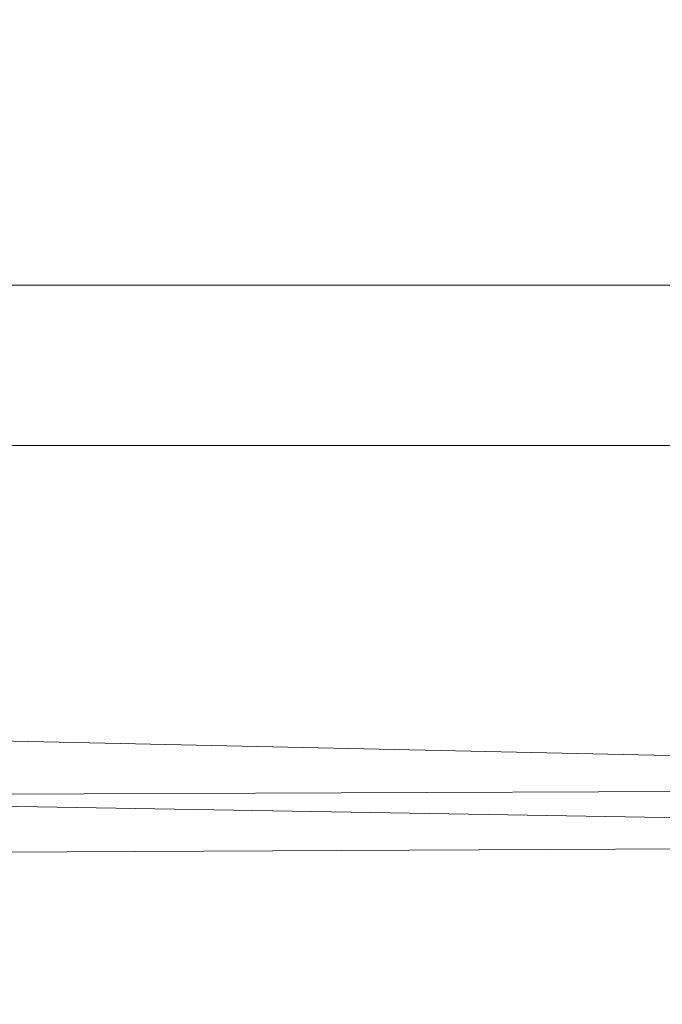
# Model space of a CAD drawing. Units: inches. Extents: x 0 to 204, y 0 to 264.
# Drawn here: x 103 to 104, y 166 to 167 of the extents above; entities that cross this region are included whole.
import ezdxf

# ---------------------------------------------------------------- set-up
doc = ezdxf.new("R2010")
doc.units = ezdxf.units.IN
doc.header["$MEASUREMENT"] = 0
doc.layers.get('0').update_dxf_attribs({"color": 10})

# ---------------------------------------------------------------- blocks, each defined once
blk = doc.blocks.new('PRONTO-3-3D')
at = {"lineweight": 18}
mesh = blk.add_polyface(dxfattribs=at)
corners = [(7.875, 6.40231), (-7.875, 6.40231), (-7.875, 7.21262, 0.16056), (-7.875, 7.89652, 0.61405), (-5.63963, 8.11451, 0.86643), (-3.38836, 8.22684, 1.03563), (-1.13004, 8.27485, 1.1204), (1.13032, 8.27485, 1.12039), (3.38854, 8.22683, 1.03562), (5.6397, 8.11451, 0.86642), (7.875, 7.89652, 0.61405), (7.875, 7.21262, 0.16056), (7.875, 6.86592, 0.09186), (-7.875, 6.80746, 0.08028), (-7.875, 7.55457, 0.3873), (7.875, 7.55457, 0.3873)]
mesh.append_faces([[corners[k] for k in face] for face in [(13, 0, 1), (7, 5, 6)]], dxfattribs={"vtx0": -1})
mesh.append_faces([[corners[k] for k in face] for face in [(2, 12, 13), (0, 13, 12), (8, 5, 7), (4, 9, 3)]], dxfattribs={"vtx0": -1, "vtx1": -1})
mesh.append_faces([[corners[k] for k in face] for face in [(2, 15, 11), (14, 10, 15, 2), (2, 11, 12), (3, 9, 10), (8, 4, 5), (4, 8, 9)]], dxfattribs={"vtx0": -1, "vtx2": -1})
mesh.append_faces([[corners[k] for k in face] for face in [(14, 3, 10)]], dxfattribs={"vtx1": -1, "vtx2": -1})
mesh = blk.add_polyface(dxfattribs=at)
corners = [(-7.875, 6.40231, 0.125), (7.875, 6.40231, 0.125), (7.875, 7.10163, 0.25125), (7.875, 7.71266, 0.61405), (5.92199, 7.93422, 0.83921), (3.95379, 8.05666, 1.00111), (1.97845, 8.11879, 1.0985), (0.00005, 8.13781, 1.131), (-1.97826, 8.11879, 1.09851), (-3.9535, 8.05667, 1.00113), (-5.92169, 7.93424, 0.83924), (-7.875, 7.71266, 0.61405), (-7.875, 7.10163, 0.25125), (7.875, 6.82744, 0.20175), (-7.875, 6.75197, 0.18812), (7.875, 7.40715, 0.43265), (-7.875, 7.40715, 0.43265)]
mesh.append_faces([[corners[k] for k in face] for face in [(8, 6, 7)]], dxfattribs={"vtx0": -1})
mesh.append_faces([[corners[k] for k in face] for face in [(14, 13, 12), (13, 14, 1), (5, 10, 4), (11, 4, 10)]], dxfattribs={"vtx0": -1, "vtx1": -1})
mesh.append_faces([[corners[k] for k in face] for face in [(9, 5, 6)]], dxfattribs={"vtx0": -1, "vtx2": -1})
mesh.append_faces([[corners[k] for k in face] for face in [(0, 1, 14)]], dxfattribs={"vtx1": -1})
mesh.append_faces([[corners[k] for k in face] for face in [(13, 2, 12), (3, 4, 11), (9, 10, 5), (8, 9, 6)]], dxfattribs={"vtx1": -1, "vtx2": -1})
mesh.append_faces([[corners[k] for k in face] for face in [(15, 3, 11, 16), (16, 12, 2, 15)]], dxfattribs={"vtx1": -1, "vtx3": -1})

msp = doc.modelspace()

# ---------------------------------------------------------------- linework, layer by layer
at = {"lineweight": 18, "invisible_edges": 15}
for points in [[(103.55833, 166.53999, 28.40075), (103.60994, 167.12635, 28.22516), (103.4032, 166.45933, 28.4249)], [(104.17255, 166.14405, 26.22458), (102.78727, 167.06648, 28.42076), (102.38983, 166.46097, 25.79417)], [(104.75715, 166.47, 33.45464), (101.98677, 166.94119, 34.36266), (102.15777, 166.37634, 32.45296)], [(103.87712, 166.9141, 28.5), (103.58563, 166.65657, 27.39451), (103.71108, 166.54269, 27.14502)], [(102.48689, 166.8495, 33.05737), (104.97505, 166.46046, 31.8224), (103.12422, 166.37796, 31.03281)], [(103.65376, 166.84672, 28.3089), (103.53975, 166.47373, 27.18116), (103.59405, 166.64725, 27.47526)], [(103.65376, 166.84672, 28.3089), (103.56033, 166.53915, 27.63119), (103.53975, 166.47373, 27.18116)], [(102.22741, 166.80226, 30.36066), (103.28643, 166.22248, 28.79545), (101.42514, 166.34277, 28.78132)], [(103.28643, 166.22248, 28.79545), (102.22741, 166.80226, 30.36066), (104.97505, 166.27257, 29.30031)], [(103.25838, 166.47339, 26.16619), (103.39225, 166.791, 27.04938), (103.28287, 166.57354, 25.94317)], [(103.26617, 166.77709, 23.64745), (103.17174, 166.55868, 22.97921), (103.2511, 166.69757, 23.93757)], [(103.21442, 166.50095, 20.8071), (103.1771, 166.77723, 22.51682), (103.46808, 166.64769, 22.53456)], [(103.5317, 166.58677, 27.4269), (103.44588, 166.3611, 27.06839), (103.62638, 166.77436, 28.38748)], [(103.25515, 166.68523, 25.65087), (103.20205, 166.52504, 25.52703), (103.28729, 166.74853, 26.32281)], [(103.21758, 166.59253, 26.11686), (103.28729, 166.74853, 26.32281), (103.20205, 166.52504, 25.52703)], [(103.38884, 166.74987, 27.3331), (103.4776, 166.36956, 26.28054), (103.58563, 166.65657, 27.39451)], [(104.75715, 166.27637, 27.45906), (102.00694, 166.74182, 28.35699), (102.16409, 166.17854, 26.44032)], [(103.26521, 166.74246, 25.27615), (103.22971, 166.68788, 24.54062), (103.16987, 166.52307, 24.26674)], [(103.16987, 166.52307, 24.26674), (103.25515, 166.68523, 25.65087), (103.26521, 166.74246, 25.27615)], [(103.24971, 166.59953, 24.77623), (103.19034, 166.42837, 24.65862), (103.32744, 166.73551, 25.72457)], [(103.19034, 166.42837, 24.65862), (103.28287, 166.57354, 25.94317), (103.32744, 166.73551, 25.72457)], [(103.76186, 166.73617, 24.26677), (103.75299, 166.53281, 23.11334), (103.58866, 166.60993, 23.26647)], [(102.23264, 166.70993, 27.21489), (104.97505, 166.26671, 25.82817), (102.8164, 166.23989, 25.26114)], [(103.50017, 166.35975, 26.28768), (103.59997, 166.70753, 27.13794), (103.54976, 166.5082, 26.89172)], [(103.59997, 166.70753, 27.13794), (103.59405, 166.64725, 27.47526), (103.54976, 166.5082, 26.89172)], [(103.54801, 166.50009, 27.77808), (103.56033, 166.53915, 27.63119), (103.60935, 166.70398, 28.35164)], [(103.2511, 166.69757, 23.93757), (103.1554, 166.4751, 23.26866), (103.23658, 166.61979, 24.22892)], [(103.1554, 166.4751, 23.26866), (103.2511, 166.69757, 23.93757), (103.17174, 166.55868, 22.97921)], [(103.22971, 166.68788, 24.54062), (103.18191, 166.65187, 23.36217), (103.09587, 166.42184, 22.99744)], [(103.16987, 166.52307, 24.26674), (103.22971, 166.68788, 24.54062), (103.09587, 166.42184, 22.99744)], [(103.11999, 166.3555, 24.377), (103.25515, 166.68523, 25.65087), (103.16987, 166.52307, 24.26674)], [(103.11999, 166.3555, 24.377), (103.20205, 166.52504, 25.52703), (103.25515, 166.68523, 25.65087)], [(103.73141, 166.66742, 23.18681), (103.69504, 166.42189, 21.40106), (103.40981, 166.49514, 21.27568)], [(103.73141, 166.66742, 23.18681), (103.40981, 166.49514, 21.27568), (103.46808, 166.64769, 22.53456)], [(103.09907, 166.4392, 22.03489), (103.17174, 166.55868, 22.97921), (103.18504, 166.65792, 22.47463)], [(103.35837, 166.6259, 22.92504), (103.21997, 166.47179, 21.56251), (103.18504, 166.65792, 22.47463)], [(103.71108, 166.54269, 27.14502), (103.58563, 166.65657, 27.39451), (103.4776, 166.36956, 26.28054)], [(103.40981, 166.49514, 21.27568), (103.21442, 166.50095, 20.8071), (103.46808, 166.64769, 22.53456)], [(103.52969, 166.62528, 27.01664), (103.49981, 166.64974, 25.96121), (103.36654, 166.31048, 25.29765)], [(103.49981, 166.64974, 25.96121), (103.7348, 166.61625, 26.40186), (103.56788, 166.30642, 24.78436)], [(103.50137, 166.34955, 27.50776), (103.54801, 166.50009, 27.77808), (103.59234, 166.64932, 28.36801)], [(103.51046, 166.38556, 26.65624), (103.59405, 166.64725, 27.47526), (103.53975, 166.47373, 27.18116)], [(103.51046, 166.38556, 26.65624), (103.54976, 166.5082, 26.89172), (103.59405, 166.64725, 27.47526)], [(102.49509, 166.63232, 25.36364), (103.23084, 166.0519, 23.71191), (102.0664, 166.41013, 23.96725)], [(103.21997, 166.47179, 21.56251), (103.35837, 166.6259, 22.92504), (103.35307, 166.45559, 21.75694)], [(103.32744, 166.14221, 25.72457), (103.52969, 166.62528, 27.01664), (103.34873, 166.22986, 25.52754)], [(103.32744, 166.14221, 25.72457), (103.5317, 166.58677, 27.4269), (103.52969, 166.62528, 27.01664)], [(103.52969, 166.62528, 27.01664), (103.36654, 166.31048, 25.29765), (103.34873, 166.22986, 25.52754)], [(103.58866, 166.60993, 23.26647), (103.35307, 166.45559, 21.75694), (103.35837, 166.6259, 22.92504)], [(103.24971, 166.59953, 24.77623), (103.23658, 166.61979, 24.22892), (103.14989, 166.40179, 23.76886)], [(103.1554, 166.4751, 23.26866), (103.14989, 166.40179, 23.76886), (103.23658, 166.61979, 24.22892)], [(103.7348, 166.61625, 26.40186), (103.866, 166.3924, 25.62105), (103.56788, 166.30642, 24.78436)], [(103.35307, 166.45559, 21.75694), (103.58866, 166.60993, 23.26647), (103.58142, 166.43192, 22.10515)], [(103.57284, 166.6037, 28.44374), (103.44588, 166.3611, 27.06839), (103.39225, 166.1977, 27.04938)], [(103.75299, 166.53281, 23.11334), (103.58142, 166.43192, 22.10515), (103.58866, 166.60993, 23.26647)], [(103.19034, 166.42837, 24.65862), (103.24971, 166.59953, 24.77623), (103.14989, 166.40179, 23.76886)], [(104.73575, 166.49183, 33.10452), (102.86112, 166.59426, 33.91059), (102.04227, 166.51988, 32.52401)], [(103.32744, 166.14221, 25.72457), (103.44588, 166.3611, 27.06839), (103.5317, 166.58677, 27.4269)], [(103.44527, 166.46695, 25.784), (103.41933, 166.58613, 25.95594), (103.4793, 166.56005, 26.17867)], [(103.28287, 166.57354, 25.94317), (103.18291, 166.36779, 24.9979), (103.25838, 166.47339, 26.16619)], [(103.28287, 166.57354, 25.94317), (103.19034, 166.42837, 24.65862), (103.18291, 166.36779, 24.9979)], [(103.52672, 166.5669, 26.36751), (103.49305, 166.47244, 25.97221), (103.4793, 166.56005, 26.17867)], [(103.49305, 166.47244, 25.97221), (103.52672, 166.5669, 26.36751), (103.52414, 166.47334, 26.17678)], [(103.55697, 166.56889, 26.56861), (103.53669, 166.52669, 26.37915), (103.52414, 166.47334, 26.17678)], [(103.55697, 166.56889, 26.56861), (103.52414, 166.47334, 26.17678), (103.52672, 166.5669, 26.36751)], [(103.49305, 166.47244, 25.97221), (103.44527, 166.46695, 25.784), (103.4793, 166.56005, 26.17867)], [(102.99531, 166.54866, 20.22424), (103.21442, 166.50095, 20.8071), (103.11225, 166.40703, 19.53912)], [(103.66019, 166.20253, 25.87321), (103.71108, 166.54269, 27.14502), (103.4776, 166.36956, 26.28054)], [(103.16505, 166.37925, 20.63626), (103.10392, 166.53874, 21.30182), (103.21997, 166.47179, 21.56251)], [(103.56033, 166.53915, 27.63119), (103.50075, 166.34876, 27.16481), (103.53975, 166.47373, 27.18116)], [(103.56033, 166.53915, 27.63119), (103.54801, 166.50009, 27.77808), (103.50075, 166.34876, 27.16481)], [(103.75299, 166.53281, 23.11334), (103.69206, 166.31117, 21.46466), (103.58142, 166.43192, 22.10515)], [(104.7304, 166.50731, 31.48996), (102.2465, 166.49011, 31.16826), (102.89858, 166.5228, 29.87539)], [(103.11769, 166.33911, 24.96983), (103.20205, 166.52504, 25.52703), (103.11999, 166.3555, 24.377)], [(104.7304, 166.50731, 31.48996), (102.04227, 166.51988, 32.52401), (102.2465, 166.49011, 31.16826)], [(103.45876, 166.29985, 27.85279), (103.52367, 166.43975, 28.02665), (103.54495, 166.51156, 28.40927)], [(103.54976, 166.5082, 26.89172), (103.51046, 166.38556, 26.65624), (103.50017, 166.35975, 26.28768)], [(103.69561, 166.19266, 3.74975), (103.75728, 166.50872, 2.19345), (103.59138, 166.32029, 3.28096)], [(103.21442, 166.50095, 20.8071), (103.31446, 166.38589, 20.00007), (103.11225, 166.40703, 19.53912)], [(103.40981, 166.49514, 21.27568), (103.31446, 166.38589, 20.00007), (103.21442, 166.50095, 20.8071)], [(103.44902, 166.30531, 19.57572), (103.31446, 166.38589, 20.00007), (103.40981, 166.49514, 21.27568)], [(103.41565, 166.3784, 25.40515), (103.38756, 166.49609, 25.57774), (103.44527, 166.46695, 25.784)], [(103.44902, 166.30531, 19.57572), (103.40981, 166.49514, 21.27568), (103.69504, 166.42189, 21.40106)], [(103.54801, 166.50009, 27.77808), (103.50137, 166.34955, 27.50776), (103.50075, 166.34876, 27.16481)], [(103.21997, 166.47179, 21.56251), (103.31614, 166.35169, 20.8167), (103.16505, 166.37925, 20.63626)], [(103.21997, 166.47179, 21.56251), (103.35307, 166.45559, 21.75694), (103.31614, 166.35169, 20.8167)], [(103.4776, 166.36956, 26.28054), (103.25838, 166.47339, 26.16619), (103.30512, 166.24049, 25.59205)], [(103.40448, 166.28198, 27.87079), (103.45876, 166.29985, 27.85279), (103.49817, 166.46895, 28.42202)], [(103.46194, 166.37702, 25.57807), (103.44527, 166.46695, 25.784), (103.49305, 166.47244, 25.97221)], [(103.50075, 166.34876, 27.16481), (103.45986, 166.22741, 26.45605), (103.53975, 166.47373, 27.18116)], [(103.45986, 166.22741, 26.45605), (103.51046, 166.38556, 26.65624), (103.53975, 166.47373, 27.18116)], [(103.49158, 166.37573, 25.78277), (103.46194, 166.37702, 25.57807), (103.49305, 166.47244, 25.97221)], [(103.52414, 166.47334, 26.17678), (103.50557, 166.43778, 26.00608), (103.49158, 166.37573, 25.78277)], [(103.52414, 166.47334, 26.17678), (103.49158, 166.37573, 25.78277), (103.49305, 166.47244, 25.97221)], [(102.94292, 165.98634, 24.39007), (104.17255, 166.14405, 26.22458), (102.38983, 166.46097, 25.79417)], [(103.46194, 166.37702, 25.57807), (103.41565, 166.3784, 25.40515), (103.44527, 166.46695, 25.784)], [(103.54072, 166.2864, 20.86247), (103.31614, 166.35169, 20.8167), (103.35307, 166.45559, 21.75694)], [(103.35307, 166.45559, 21.75694), (103.58142, 166.43192, 22.10515), (103.54072, 166.2864, 20.86247)], [(103.43539, 166.45459, 28.42632), (103.36848, 166.359, 28.05015), (103.40448, 166.28198, 27.87079)], [(103.50017, 166.35975, 26.28768), (103.43153, 166.1664, 25.46199), (103.50557, 166.43778, 26.00608)], [(103.14989, 166.40179, 23.76886), (103.06932, 166.19508, 23.37513), (103.19034, 166.42837, 24.65862)], [(103.06932, 166.19508, 23.37513), (103.0835, 166.15617, 24.12053), (103.19034, 166.42837, 24.65862)], [(103.18291, 166.36779, 24.9979), (103.19034, 166.42837, 24.65862), (103.0835, 166.15617, 24.12053)], [(103.19086, 166.41927, 18.32755), (103.1817, 166.38024, 18.19565), (103.13944, 166.43296, 18.22471)], [(103.58142, 166.43192, 22.10515), (103.69206, 166.31117, 21.46466), (103.54072, 166.2864, 20.86247)], [(103.10827, 166.23363, 18.73983), (103.0228, 166.41957, 20.129), (103.23825, 166.28399, 19.90984)], [(103.0228, 166.41957, 20.129), (103.16505, 166.37925, 20.63626), (103.23825, 166.28399, 19.90984)], [(103.44902, 166.30531, 19.57572), (103.69504, 166.42189, 21.40106), (103.62675, 166.2557, 19.64128)], [(103.36654, 166.31048, 25.29765), (103.38299, 166.41676, 24.80433), (103.2511, 166.10427, 23.93757)], [(103.56788, 166.30642, 24.78436), (103.42221, 166.19212, 23.96316), (103.38299, 166.41676, 24.80433)], [(103.07424, 166.30788, 17.93602), (103.11225, 166.40703, 19.53912), (103.31446, 166.38589, 20.00007)], [(103.35579, 166.40605, 25.19954), (103.41565, 166.3784, 25.40515), (103.38422, 166.30026, 25.04632)], [(103.50802, 166.39705, 2.14508), (103.3351, 166.03629, 3.48352), (103.3893, 166.19936, 3.45117)], [(103.56788, 166.30642, 24.78436), (103.866, 166.3924, 25.62105), (103.76186, 166.14287, 24.26677)], [(103.07424, 166.30788, 17.93602), (103.31446, 166.38589, 20.00007), (103.37066, 166.24008, 18.36726)], [(103.37066, 166.24008, 18.36726), (103.31446, 166.38589, 20.00007), (103.44902, 166.30531, 19.57572)], [(103.51046, 166.38556, 26.65624), (103.44636, 166.19617, 25.97511), (103.50017, 166.35975, 26.28768)], [(103.44636, 166.19617, 25.97511), (103.51046, 166.38556, 26.65624), (103.45986, 166.22741, 26.45605)], [(103.21773, 166.35293, 18.33095), (103.16423, 166.32918, 18.23506), (103.1817, 166.38024, 18.19565)], [(103.16505, 166.37925, 20.63626), (103.31614, 166.35169, 20.8167), (103.23825, 166.28399, 19.90984)], [(103.2451, 166.01679, 31.09364), (102.15777, 166.37634, 32.45296), (101.48357, 165.98862, 30.57168)], [(101.65842, 166.26184, 29.9651), (103.12422, 166.37796, 31.03281), (103.34609, 166.20187, 29.97542)], [(102.15777, 166.37634, 32.45296), (103.2451, 166.01679, 31.09364), (104.7518, 166.13566, 31.88251)], [(103.12422, 166.37796, 31.03281), (104.97505, 166.16271, 30.26171), (103.34609, 166.20187, 29.97542)], [(103.38422, 166.30026, 25.04632), (103.41565, 166.3784, 25.40515), (103.42804, 166.30206, 25.21433)], [(103.42804, 166.30206, 25.21433), (103.41565, 166.3784, 25.40515), (103.46194, 166.37702, 25.57807)], [(103.42804, 166.30206, 25.21433), (103.46194, 166.37702, 25.57807), (103.45533, 166.29126, 25.36223)], [(103.49158, 166.37573, 25.78277), (103.45533, 166.29126, 25.36223), (103.46194, 166.37702, 25.57807)], [(103.45533, 166.29126, 25.36223), (103.49158, 166.37573, 25.78277), (103.45837, 166.3029, 25.44015)], [(103.12791, 166.19691, 24.99929), (103.18291, 166.36779, 24.9979), (103.0835, 166.15617, 24.12053)], [(103.4776, 166.36956, 26.28054), (103.30512, 166.24049, 25.59205), (103.44132, 165.99888, 24.79046)], [(103.66019, 166.20253, 25.87321), (103.4776, 166.36956, 26.28054), (103.44132, 165.99888, 24.79046)], [(103.32744, 166.14221, 25.72457), (103.28287, 165.98023, 25.94317), (103.44588, 166.3611, 27.06839)], [(103.39225, 166.1977, 27.04938), (103.44588, 166.3611, 27.06839), (103.28287, 165.98023, 25.94317)], [(103.43153, 166.1664, 25.46199), (103.50017, 166.35975, 26.28768), (103.44636, 166.19617, 25.97511)], [(103.31614, 166.35169, 20.8167), (103.39164, 166.26828, 20.25056), (103.23825, 166.28399, 19.90984)], [(103.39164, 166.26828, 20.25056), (103.31614, 166.35169, 20.8167), (103.54072, 166.2864, 20.86247)], [(103.39776, 166.03856, 26.0684), (103.50075, 166.34876, 27.16481), (103.41419, 166.07953, 26.55687)], [(103.39776, 166.03856, 26.0684), (103.45986, 166.22741, 26.45605), (103.50075, 166.34876, 27.16481)], [(103.50137, 166.34955, 27.50776), (103.42839, 166.16413, 26.99811), (103.41419, 166.07953, 26.55687)], [(103.50075, 166.34876, 27.16481), (103.50137, 166.34955, 27.50776), (103.41419, 166.07953, 26.55687)], [(103.42985, 166.34617, 3.61451), (103.49549, 166.12963, 4.41522), (103.59138, 166.32029, 3.28096)], [(103.28643, 166.22248, 28.79545), (102.23264, 165.83443, 27.21489), (101.42514, 166.34277, 28.78132)], [(103.45876, 166.29985, 27.85279), (103.43311, 166.19535, 27.4828), (103.48902, 166.3395, 27.65255)], [(103.18999, 166.28736, 18.3397), (103.11567, 166.25834, 18.17593), (103.16423, 166.32918, 18.23506)], [(103.34924, 166.21844, 24.65364), (103.32456, 166.31752, 24.82763), (103.38422, 166.30026, 25.04632)], [(103.69561, 166.19266, 3.74975), (103.59138, 166.32029, 3.28096), (103.49549, 166.12963, 4.41522)], [(103.87712, 166.3208, 28.5), (103.58563, 166.06326, 27.39451), (103.71108, 165.94938, 27.14502)], [(102.93868, 166.29142, 16.27453), (103.22213, 166.20898, 16.56436), (102.87503, 166.31192, 14.49196)], [(103.36654, 166.31048, 25.29765), (103.2511, 166.10427, 23.93757), (103.23658, 166.02649, 24.22892)], [(103.36654, 166.31048, 25.29765), (103.23658, 166.02649, 24.22892), (103.34873, 166.22986, 25.52754)], [(103.54072, 166.2864, 20.86247), (103.69206, 166.31117, 21.46466), (103.64855, 166.20173, 20.39013)], [(102.93868, 166.29142, 16.27453), (103.07424, 166.30788, 17.93602), (103.22213, 166.20898, 16.56436)], [(103.22213, 166.20898, 16.56436), (103.07424, 166.30788, 17.93602), (103.37066, 166.24008, 18.36726)], [(103.44902, 166.30531, 19.57572), (103.62675, 166.2557, 19.64128), (103.37066, 166.24008, 18.36726)], [(103.58866, 166.01662, 23.26647), (103.42221, 166.19212, 23.96316), (103.56788, 166.30642, 24.78436)], [(103.76186, 166.14287, 24.26677), (103.58866, 166.01662, 23.26647), (103.56788, 166.30642, 24.78436)], [(103.34924, 166.21844, 24.65364), (103.38422, 166.30026, 25.04632), (103.3956, 166.22593, 24.8479)], [(103.38422, 166.30026, 25.04632), (103.42804, 166.30206, 25.21433), (103.3956, 166.22593, 24.8479)], [(103.42804, 166.30206, 25.21433), (103.42708, 166.21093, 25.01564), (103.3956, 166.22593, 24.8479)], [(103.40448, 166.28198, 27.87079), (103.43311, 166.19535, 27.4828), (103.45876, 166.29985, 27.85279)], [(103.42804, 166.30206, 25.21433), (103.45533, 166.29126, 25.36223), (103.42708, 166.21093, 25.01564)], [(103.45533, 166.29126, 25.36223), (103.43477, 166.23546, 25.15718), (103.42708, 166.21093, 25.01564)], [(103.23825, 166.28399, 19.90984), (103.26397, 166.19237, 18.85491), (103.10827, 166.23363, 18.73983)], [(103.23825, 166.28399, 19.90984), (103.39164, 166.26828, 20.25056), (103.26397, 166.19237, 18.85491)], [(103.39164, 166.26828, 20.25056), (103.54072, 166.2864, 20.86247), (103.51589, 166.19785, 19.92035)], [(103.64855, 166.20173, 20.39013), (103.51589, 166.19785, 19.92035), (103.54072, 166.2864, 20.86247)], [(103.33376, 166.25866, 27.6754), (103.37422, 166.10583, 27.25921), (103.40448, 166.28198, 27.87079)], [(103.40448, 166.28198, 27.87079), (103.37422, 166.10583, 27.25921), (103.43311, 166.19535, 27.4828)], [(102.56272, 157.95821, 29.71569), (103.63846, 157.85127, 29.76467), (102.72505, 166.2711, 29.60061)], [(103.60485, 166.2711, 29.60061), (103.63846, 157.85127, 29.76467), (104.71209, 158.36746, 29.80661)], [(102.71449, 158.01615, 29.32084), (102.91255, 166.2644, 29.10065), (103.83993, 158.24102, 29.3635)], [(103.42158, 166.15857, 19.07924), (103.26397, 166.19237, 18.85491), (103.39164, 166.26828, 20.25056)], [(103.42158, 166.15857, 19.07924), (103.39164, 166.26828, 20.25056), (103.51589, 166.19785, 19.92035)], [(101.04916, 166.14164, 28.91956), (101.65842, 166.26184, 29.9651), (103.34609, 166.20187, 29.97542)], [(103.3893, 166.19936, 3.45117), (103.28553, 166.03638, 4.66377), (103.37607, 166.25528, 4.1918)], [(103.37066, 166.24008, 18.36726), (103.62675, 166.2557, 19.64128), (103.61529, 166.13981, 17.9489)], [(103.83404, 166.15521, 19.21213), (103.61529, 166.13981, 17.9489), (103.62675, 166.2557, 19.64128)], [(103.37129, 166.15035, 15.86155), (103.09297, 166.24355, 14.49231), (103.22213, 166.20898, 16.56436)], [(101.68509, 166.06574, 23.96663), (102.8164, 166.23989, 25.26114), (104.97505, 165.96846, 24.2673)], [(103.30512, 166.24049, 25.59205), (103.12791, 166.19691, 24.99929), (103.23066, 166.00844, 24.55068)], [(103.22213, 166.20898, 16.56436), (103.37066, 166.24008, 18.36726), (103.61529, 166.13981, 17.9489)], [(103.44132, 165.99888, 24.79046), (103.30512, 166.24049, 25.59205), (103.23066, 166.00844, 24.55068)], [(103.43311, 166.19535, 27.4828), (103.40977, 166.09864, 27.11694), (103.45436, 166.23926, 27.27845)], [(103.02308, 166.19664, 17.47053), (103.10827, 166.23363, 18.73983), (103.19324, 166.15429, 17.75303)], [(103.10827, 166.23363, 18.73983), (103.26397, 166.19237, 18.85491), (103.19324, 166.15429, 17.75303)], [(103.34873, 166.22986, 25.52754), (103.23658, 166.02649, 24.22892), (103.24971, 166.00622, 24.77623)], [(103.24971, 166.00622, 24.77623), (103.32744, 166.14221, 25.72457), (103.34873, 166.22986, 25.52754)], [(103.34924, 166.21844, 24.65364), (103.31879, 166.13621, 24.26001), (103.29332, 166.22898, 24.45572)], [(102.23264, 165.83443, 27.21489), (103.28643, 166.22248, 28.79545), (104.97505, 165.68947, 27.38904)], [(103.3351, 166.03629, 3.48352), (103.4538, 166.2242, 2.09672), (103.276, 165.85506, 3.49298)], [(103.36586, 166.15183, 24.49188), (103.34924, 166.21844, 24.65364), (103.3956, 166.22593, 24.8479)], [(103.40432, 166.17885, 24.78247), (103.36586, 166.15183, 24.49188), (103.3956, 166.22593, 24.8479)], [(103.39776, 166.03856, 26.0684), (103.38261, 166.0063, 25.57919), (103.45986, 166.22741, 26.45605)], [(103.44636, 166.19617, 25.97511), (103.45986, 166.22741, 26.45605), (103.38261, 166.0063, 25.57919)], [(103.40432, 166.17885, 24.78247), (103.3956, 166.22593, 24.8479), (103.42708, 166.21093, 25.01564)], [(103.31879, 166.13621, 24.26001), (103.34924, 166.21844, 24.65364), (103.36586, 166.15183, 24.49188)], [(103.61529, 166.13981, 17.9489), (103.37129, 166.15035, 15.86155), (103.22213, 166.20898, 16.56436)], [(103.42708, 166.21093, 25.01564), (103.40675, 166.13584, 24.75981), (103.40432, 166.17885, 24.78247)], [(103.40675, 166.13584, 24.75981), (103.42708, 166.21093, 25.01564), (103.41117, 166.16802, 24.87422)], [(102.26416, 166.0302, 28.04284), (101.04916, 166.14164, 28.91956), (103.34609, 166.20187, 29.97542)], [(102.26416, 166.0302, 28.04284), (103.34609, 166.20187, 29.97542), (104.97505, 166.0375, 28.67786)], [(103.44132, 165.99888, 24.79046), (103.63647, 165.8187, 24.27876), (103.66019, 166.20253, 25.87321)], [(103.59065, 166.12339, 19.31726), (103.51589, 166.19785, 19.92035), (103.64855, 166.20173, 20.39013)], [(103.75718, 166.12135, 19.91149), (103.59065, 166.12339, 19.31726), (103.64855, 166.20173, 20.39013)], [(103.19324, 166.15429, 17.75303), (103.19268, 166.12373, 16.76096), (103.02308, 166.19664, 17.47053)], [(103.02308, 166.19664, 17.47053), (103.19268, 166.12373, 16.76096), (103.09115, 166.14706, 15.97909)], [(103.22334, 165.87941, 4.93677), (103.28553, 166.03638, 4.66377), (103.3893, 166.19936, 3.45117)], [(103.22334, 165.87941, 4.93677), (103.3893, 166.19936, 3.45117), (103.3351, 166.03629, 3.48352)], [(103.25838, 165.88009, 26.16619), (103.39225, 166.1977, 27.04938), (103.28287, 165.98023, 25.94317)], [(103.38261, 166.0063, 25.57919), (103.37153, 165.98929, 25.13955), (103.44636, 166.19617, 25.97511)], [(103.43153, 166.1664, 25.46199), (103.44636, 166.19617, 25.97511), (103.37153, 165.98929, 25.13955)], [(103.43311, 166.19535, 27.4828), (103.37422, 166.10583, 27.25921), (103.40977, 166.09864, 27.11694)], [(103.59065, 166.12339, 19.31726), (103.42158, 166.15857, 19.07924), (103.51589, 166.19785, 19.92035)], [(103.26397, 166.19237, 18.85491), (103.38017, 166.10318, 17.92364), (103.19324, 166.15429, 17.75303)], [(103.38017, 166.10318, 17.92364), (103.26397, 166.19237, 18.85491), (103.42158, 166.15857, 19.07924)], [(103.42221, 166.19212, 23.96316), (103.35837, 166.0326, 22.92504), (103.26617, 166.18379, 23.64745)], [(103.58866, 166.01662, 23.26647), (103.35837, 166.0326, 22.92504), (103.42221, 166.19212, 23.96316)], [(103.49549, 166.12963, 4.41522), (103.6518, 165.92779, 5.31027), (103.69561, 166.19266, 3.74975)], [(103.26617, 166.18379, 23.64745), (103.17174, 165.96537, 22.97921), (103.2511, 166.10427, 23.93757)], [(103.22607, 165.82418, 25.09828), (102.16409, 166.17854, 26.44032), (101.45107, 165.79489, 24.57226)], [(102.16409, 166.17854, 26.44032), (103.22607, 165.82418, 25.09828), (104.7518, 165.94165, 25.88694)], [(103.37129, 166.15035, 15.86155), (103.60484, 166.08049, 16.11522), (103.3109, 166.17519, 14.49265)], [(103.36586, 166.15183, 24.49188), (103.40432, 166.17885, 24.78247), (103.38754, 166.11487, 24.54463)], [(103.40675, 166.13584, 24.75981), (103.38754, 166.11487, 24.54463), (103.40432, 166.17885, 24.78247)], [(103.29821, 165.83113, 23.86015), (103.41117, 166.16802, 24.87422), (103.33676, 165.91282, 24.48697)], [(103.41117, 166.16802, 24.87422), (103.43153, 166.1664, 25.46199), (103.33676, 165.91282, 24.48697)], [(102.90486, 166.16432, 29.40306), (102.00694, 165.86632, 28.35699), (104.76371, 166.014, 29.32696)], [(103.33676, 165.91282, 24.48697), (103.43153, 166.1664, 25.46199), (103.37153, 165.98929, 25.13955)], [(103.09115, 166.14706, 15.97909), (103.26012, 166.09633, 15.43104), (103.15063, 166.15874, 14.25)], [(103.3289, 166.08135, 16.77831), (103.19268, 166.12373, 16.76096), (103.19324, 166.15429, 17.75303)], [(103.19324, 166.15429, 17.75303), (103.38017, 166.10318, 17.92364), (103.3289, 166.08135, 16.77831)], [(103.42158, 166.15857, 19.07924), (103.52284, 166.04634, 17.64175), (103.38017, 166.10318, 17.92364)], [(103.38884, 166.15656, 27.3331), (103.4776, 165.77626, 26.28054), (103.58563, 166.06326, 27.39451)], [(103.59065, 166.12339, 19.31726), (103.52284, 166.04634, 17.64175), (103.42158, 166.15857, 19.07924)], [(103.83404, 166.15521, 19.21213), (103.88444, 166.03114, 17.43187), (103.61529, 166.13981, 17.9489)], [(103.31879, 166.13621, 24.26001), (103.36586, 166.15183, 24.49188), (103.33787, 166.0651, 24.09949)], [(103.36586, 166.15183, 24.49188), (103.36177, 166.05388, 24.23631), (103.33787, 166.0651, 24.09949)], [(103.36586, 166.15183, 24.49188), (103.38754, 166.11487, 24.54463), (103.36177, 166.05388, 24.23631)], [(103.60484, 166.08049, 16.11522), (103.37129, 166.15035, 15.86155), (103.61529, 166.13981, 17.9489)], [(103.09115, 166.14706, 15.97909), (103.19268, 166.12373, 16.76096), (103.26012, 166.09633, 15.43104)], [(103.24971, 166.00622, 24.77623), (103.19034, 165.83507, 24.65862), (103.32744, 166.14221, 25.72457)], [(103.19034, 165.83507, 24.65862), (103.28287, 165.98023, 25.94317), (103.32744, 166.14221, 25.72457)], [(103.28948, 166.05592, 23.86472), (103.26208, 166.14044, 24.08382), (103.31879, 166.13621, 24.26001)], [(103.30987, 166.14341, 4.90233), (103.42022, 165.93221, 5.74999), (103.49549, 166.12963, 4.41522)], [(103.76186, 166.14287, 24.26677), (103.75299, 165.9395, 23.11334), (103.58866, 166.01662, 23.26647)], [(103.28948, 166.05592, 23.86472), (103.31879, 166.13621, 24.26001), (103.33787, 166.0651, 24.09949)], [(103.40977, 166.09864, 27.11694), (103.37365, 165.98253, 26.69776), (103.4197, 166.13901, 26.90435)], [(103.38757, 166.10058, 24.59125), (103.38754, 166.11487, 24.54463), (103.40675, 166.13584, 24.75981)], [(103.88444, 166.03114, 17.43187), (103.60484, 166.08049, 16.11522), (103.61529, 166.13981, 17.9489)], [(103.6518, 165.92779, 5.31027), (103.49549, 166.12963, 4.41522), (103.42022, 165.93221, 5.74999)], [(103.26012, 166.09633, 15.43104), (103.19268, 166.12373, 16.76096), (103.3289, 166.08135, 16.77831)], [(103.52284, 166.04634, 17.64175), (103.59065, 166.12339, 19.31726), (103.72056, 166.04667, 18.81802)], [(103.75718, 166.12135, 19.91149), (103.72056, 166.04667, 18.81802), (103.59065, 166.12339, 19.31726)], [(103.36397, 166.03315, 24.30829), (103.36177, 166.05388, 24.23631), (103.38754, 166.11487, 24.54463)], [(103.2511, 166.10427, 23.93757), (103.1554, 165.8818, 23.26866), (103.23658, 166.02649, 24.22892)], [(103.1554, 165.8818, 23.26866), (103.2511, 166.10427, 23.93757), (103.17174, 165.96537, 22.97921)], [(103.26431, 166.058, 26.92589), (103.35589, 166.01135, 26.90903), (103.37422, 166.10583, 27.25921)], [(103.38017, 166.10318, 17.92364), (103.52284, 166.04634, 17.64175), (103.3289, 166.08135, 16.77831)], [(103.35589, 166.01135, 26.90903), (103.40977, 166.09864, 27.11694), (103.37422, 166.10583, 27.25921)], [(103.20263, 165.90531, 5.62345), (103.28298, 166.09796, 5.19097), (103.28553, 166.03638, 4.66377)], [(103.4815, 166.02452, 15.89505), (103.34562, 166.09758, 14.25), (103.26012, 166.09633, 15.43104)], [(103.4815, 166.02452, 15.89505), (103.26012, 166.09633, 15.43104), (103.3289, 166.08135, 16.77831)], [(103.40977, 166.09864, 27.11694), (103.35589, 166.01135, 26.90903), (103.37365, 165.98253, 26.69776)], [(103.52284, 166.04634, 17.64175), (103.4815, 166.02452, 15.89505), (103.3289, 166.08135, 16.77831)], [(103.33036, 165.83762, 25.64388), (103.41419, 166.07953, 26.55687), (103.34783, 165.93114, 26.12863)], [(103.41419, 166.07953, 26.55687), (103.33036, 165.83762, 25.64388), (103.39776, 166.03856, 26.0684)], [(103.60484, 166.08049, 16.11522), (103.88444, 166.03114, 17.43187), (103.90365, 165.9839, 15.86982)], [(103.60484, 166.08049, 16.11522), (103.90365, 165.9839, 15.86982), (103.69594, 166.05441, 14.49326)], [(101.68509, 166.06574, 23.96663), (104.97505, 165.83936, 22.68269), (102.25071, 165.82998, 22.02813)], [(103.5317, 165.70979, 27.4269), (103.67991, 166.06804, 28.33123), (103.52969, 165.7483, 27.01664)], [(103.09907, 165.8459, 22.03489), (103.17174, 165.96537, 22.97921), (103.18504, 166.06461, 22.47463)], [(103.35837, 166.0326, 22.92504), (103.21997, 165.87849, 21.56251), (103.18504, 166.06461, 22.47463)], [(103.30657, 165.97946, 23.6853), (103.28948, 166.05592, 23.86472), (103.33787, 166.0651, 24.09949)], [(103.33856, 165.98456, 23.93981), (103.30657, 165.97946, 23.6853), (103.33787, 166.0651, 24.09949)], [(103.36177, 166.05388, 24.23631), (103.33856, 165.98456, 23.93981), (103.33787, 166.0651, 24.09949)], [(103.71108, 165.94938, 27.14502), (103.58563, 166.06326, 27.39451), (103.4776, 165.77626, 26.28054)], [(103.23084, 166.0519, 23.71191), (103.28948, 166.05592, 23.86472), (103.24968, 165.98243, 23.44851)], [(103.30657, 165.97946, 23.6853), (103.24968, 165.98243, 23.44851), (103.28948, 166.05592, 23.86472)], [(103.26431, 166.058, 26.92589), (103.31373, 165.90655, 26.55128), (103.35589, 166.01135, 26.90903)], [(103.36177, 166.05388, 24.23631), (103.34037, 165.96571, 24.02532), (103.33856, 165.98456, 23.93981)], [(103.39958, 166.05135, 2.04836), (103.25614, 165.71098, 2.84494), (103.26427, 165.78266, 3.21074)], [(103.26427, 165.78266, 3.21074), (103.276, 165.85506, 3.49298), (103.39958, 166.05135, 2.04836)], [(103.4815, 166.02452, 15.89505), (103.52284, 166.04634, 17.64175), (103.63095, 165.98789, 16.84033)], [(103.75987, 165.98106, 17.85722), (103.52284, 166.04634, 17.64175), (103.72056, 166.04667, 18.81802)], [(103.75987, 165.98106, 17.85722), (103.63095, 165.98789, 16.84033), (103.52284, 166.04634, 17.64175)], [(103.38261, 166.0063, 25.57919), (103.39776, 166.03856, 26.0684), (103.31728, 165.81515, 25.17851)], [(103.33036, 165.83762, 25.64388), (103.31728, 165.81515, 25.17851), (103.39776, 166.03856, 26.0684)], [(103.32893, 165.86108, 26.28161), (103.38504, 166.03877, 26.53025), (103.37365, 165.98253, 26.69776)], [(103.20263, 165.90531, 5.62345), (103.28553, 166.03638, 4.66377), (103.22334, 165.87941, 4.93677)], [(103.22334, 165.87941, 4.93677), (103.3351, 166.03629, 3.48352), (103.20781, 165.79172, 4.63321)], [(103.276, 165.85506, 3.49298), (103.20781, 165.79172, 4.63321), (103.3351, 166.03629, 3.48352)], [(103.21997, 165.87849, 21.56251), (103.35837, 166.0326, 22.92504), (103.35307, 165.86229, 21.75694)], [(103.58866, 166.01662, 23.26647), (103.35307, 165.86229, 21.75694), (103.35837, 166.0326, 22.92504)], [(103.71609, 165.95093, 15.86459), (103.54061, 166.03641, 14.25), (103.4815, 166.02452, 15.89505)], [(103.75869, 166.03192, 27.56677), (103.7348, 165.73926, 26.40186), (103.61663, 166.00573, 27.11809)], [(102.26416, 166.0302, 28.04284), (103.53143, 165.93058, 26.30613), (101.66255, 165.95424, 26.10146)], [(103.53143, 165.93058, 26.30613), (102.26416, 166.0302, 28.04284), (104.97505, 165.91229, 27.094)], [(103.24971, 166.00622, 24.77623), (103.23658, 166.02649, 24.22892), (103.14989, 165.80848, 23.76886)], [(103.1554, 165.8818, 23.26866), (103.14989, 165.80848, 23.76886), (103.23658, 166.02649, 24.22892)], [(103.4815, 166.02452, 15.89505), (103.63095, 165.98789, 16.84033), (103.71609, 165.95093, 15.86459)], [(102.76978, 165.75093, 29.38481), (103.2451, 166.01679, 31.09364), (101.48357, 165.98862, 30.57168)], [(104.74645, 165.80133, 30.31039), (103.2451, 166.01679, 31.09364), (102.76978, 165.75093, 29.38481)], [(103.22835, 165.93927, 23.20395), (103.20715, 166.01193, 23.42498), (103.24968, 165.98243, 23.44851)], [(103.37365, 165.98253, 26.69776), (103.35589, 166.01135, 26.90903), (103.31373, 165.90655, 26.55128)], [(103.35307, 165.86229, 21.75694), (103.58866, 166.01662, 23.26647), (103.58142, 165.83861, 22.10515)], [(103.75299, 165.9395, 23.11334), (103.58142, 165.83861, 22.10515), (103.58866, 166.01662, 23.26647)], [(103.08315, 165.74266, 23.10489), (103.23066, 166.00844, 24.55068), (102.99744, 165.92044, 23.83239)], [(103.23066, 166.00844, 24.55068), (103.08315, 165.74266, 23.10489), (103.27484, 165.75184, 23.44649)], [(103.19034, 165.83507, 24.65862), (103.24971, 166.00622, 24.77623), (103.14989, 165.80848, 23.76886)], [(103.44132, 165.99888, 24.79046), (103.23066, 166.00844, 24.55068), (103.27484, 165.75184, 23.44649)], [(103.30298, 165.79533, 24.67021), (103.38261, 166.0063, 25.57919), (103.31728, 165.81515, 25.17851)], [(103.30298, 165.79533, 24.67021), (103.37153, 165.98929, 25.13955), (103.38261, 166.0063, 25.57919)], [(103.27484, 165.75184, 23.44649), (103.42133, 165.81003, 23.93629), (103.44132, 165.99888, 24.79046)], [(103.63647, 165.8187, 24.27876), (103.44132, 165.99888, 24.79046), (103.42133, 165.81003, 23.93629)], [(102.94292, 165.98634, 24.39007), (103.13562, 165.60125, 22.79064), (104.06817, 165.56086, 23.92681)], [(103.37153, 165.98929, 25.13955), (103.30298, 165.79533, 24.67021), (103.31253, 165.83533, 24.49863)], [(103.31894, 165.92652, 23.69808), (103.30657, 165.97946, 23.6853), (103.33856, 165.98456, 23.93981)], [(103.31253, 165.83533, 24.49863), (103.33676, 165.91282, 24.48697), (103.37153, 165.98929, 25.13955)], [(103.31894, 165.92652, 23.69808), (103.33856, 165.98456, 23.93981), (103.31677, 165.89827, 23.74236)], [(103.28287, 165.98023, 25.94317), (103.18291, 165.77449, 24.9979), (103.25838, 165.88009, 26.16619)], [(103.28287, 165.98023, 25.94317), (103.19034, 165.83507, 24.65862), (103.18291, 165.77449, 24.9979)], [(103.26908, 165.9093, 23.26813), (103.22835, 165.93927, 23.20395), (103.24968, 165.98243, 23.44851)], [(103.26908, 165.9093, 23.26813), (103.24968, 165.98243, 23.44851), (103.30657, 165.97946, 23.6853)], [(103.2979, 165.88777, 23.44465), (103.26908, 165.9093, 23.26813), (103.30657, 165.97946, 23.6853)], [(103.30657, 165.97946, 23.6853), (103.31894, 165.92652, 23.69808), (103.2979, 165.88777, 23.44465)], [(103.32893, 165.86108, 26.28161), (103.37365, 165.98253, 26.69776), (103.31373, 165.90655, 26.55128)], [(103.18345, 165.97197, 23.13806), (103.22835, 165.93927, 23.20395), (103.20195, 165.90216, 22.96494)], [(104.97505, 165.96078, 25.50596), (102.92984, 165.94893, 25.15303), (103.53143, 165.93058, 26.30613)], [(103.53143, 165.93058, 26.30613), (102.92984, 165.94893, 25.15303), (101.66255, 165.95424, 26.10146)], [(103.27318, 165.79985, 26.16692), (103.31373, 165.90655, 26.55128), (103.22831, 165.95397, 26.53735)], [(103.16505, 165.78595, 20.63626), (103.10392, 165.94544, 21.30182), (103.21997, 165.87849, 21.56251)], [(103.66019, 165.60922, 25.87321), (103.71108, 165.94938, 27.14502), (103.4776, 165.77626, 26.28054)], [(103.1899, 165.94065, 6.19015), (103.20263, 165.90531, 5.62345), (103.12126, 165.77877, 6.57993)], [(103.42022, 165.93221, 5.74999), (103.1899, 165.94065, 6.19015), (103.28527, 165.79893, 7.05033)], [(103.22835, 165.93927, 23.20395), (103.23744, 165.89532, 23.06439), (103.20195, 165.90216, 22.96494)], [(103.22835, 165.93927, 23.20395), (103.26908, 165.9093, 23.26813), (103.23744, 165.89532, 23.06439)], [(103.75299, 165.9395, 23.11334), (103.69206, 165.71787, 21.46466), (103.58142, 165.83861, 22.10515)], [(103.15976, 165.932, 22.85113), (103.20195, 165.90216, 22.96494), (103.17621, 165.85709, 22.68787)], [(103.50615, 165.73058, 7.04251), (103.42022, 165.93221, 5.74999), (103.28527, 165.79893, 7.05033)], [(103.6518, 165.92779, 5.31027), (103.42022, 165.93221, 5.74999), (103.50615, 165.73058, 7.04251)], [(103.31894, 165.92652, 23.69808), (103.29317, 165.8581, 23.45452), (103.2979, 165.88777, 23.44465)], [(103.67996, 165.74919, 6.46614), (103.6518, 165.92779, 5.31027), (103.50615, 165.73058, 7.04251)], [(103.26908, 165.9093, 23.26813), (103.24033, 165.84202, 22.90055), (103.23744, 165.89532, 23.06439)], [(103.26908, 165.9093, 23.26813), (103.2737, 165.8327, 23.15021), (103.24033, 165.84202, 22.90055)], [(103.25554, 165.70221, 23.77479), (103.29821, 165.83113, 23.86015), (103.33676, 165.91282, 24.48697)], [(103.25554, 165.70221, 23.77479), (103.33676, 165.91282, 24.48697), (103.31253, 165.83533, 24.49863)], [(103.2737, 165.8327, 23.15021), (103.26908, 165.9093, 23.26813), (103.2979, 165.88777, 23.44465)], [(103.12126, 165.77877, 6.57993), (103.20263, 165.90531, 5.62345), (103.1288, 165.73166, 6.04655)], [(103.20263, 165.90531, 5.62345), (103.22334, 165.87941, 4.93677), (103.1288, 165.73166, 6.04655)], [(103.21137, 165.85321, 22.79394), (103.17621, 165.85709, 22.68787), (103.20195, 165.90216, 22.96494)], [(103.23744, 165.89532, 23.06439), (103.21137, 165.85321, 22.79394), (103.20195, 165.90216, 22.96494)], [(103.27318, 165.79985, 26.16692), (103.32893, 165.86108, 26.28161), (103.31373, 165.90655, 26.55128)], [(103.23744, 165.89532, 23.06439), (103.24033, 165.84202, 22.90055), (103.21137, 165.85321, 22.79394)], [(103.23184, 165.67283, 23.19259), (103.31677, 165.89827, 23.74236), (103.29821, 165.83113, 23.86015)], [(103.5317, 165.70979, 27.4269), (103.44588, 165.48412, 27.06839), (103.62638, 165.89738, 28.38748)], [(103.2979, 165.88777, 23.44465), (103.29317, 165.8581, 23.45452), (103.2737, 165.8327, 23.15021)], [(103.22334, 165.87941, 4.93677), (103.10562, 165.62784, 5.80503), (103.1288, 165.73166, 6.04655)], [(103.22334, 165.87941, 4.93677), (103.20781, 165.79172, 4.63321), (103.10562, 165.62784, 5.80503)], [(103.4776, 165.77626, 26.28054), (103.25838, 165.88009, 26.16619), (103.30512, 165.64719, 25.59205)]]:
    msp.add_3dface(points, dxfattribs=at)

# ---------------------------------------------------------------- block references
msp.add_blockref('PRONTO-3-3D', (96.72505, 159.16365, 17.875))

doc.saveas('drawing.dxf')
